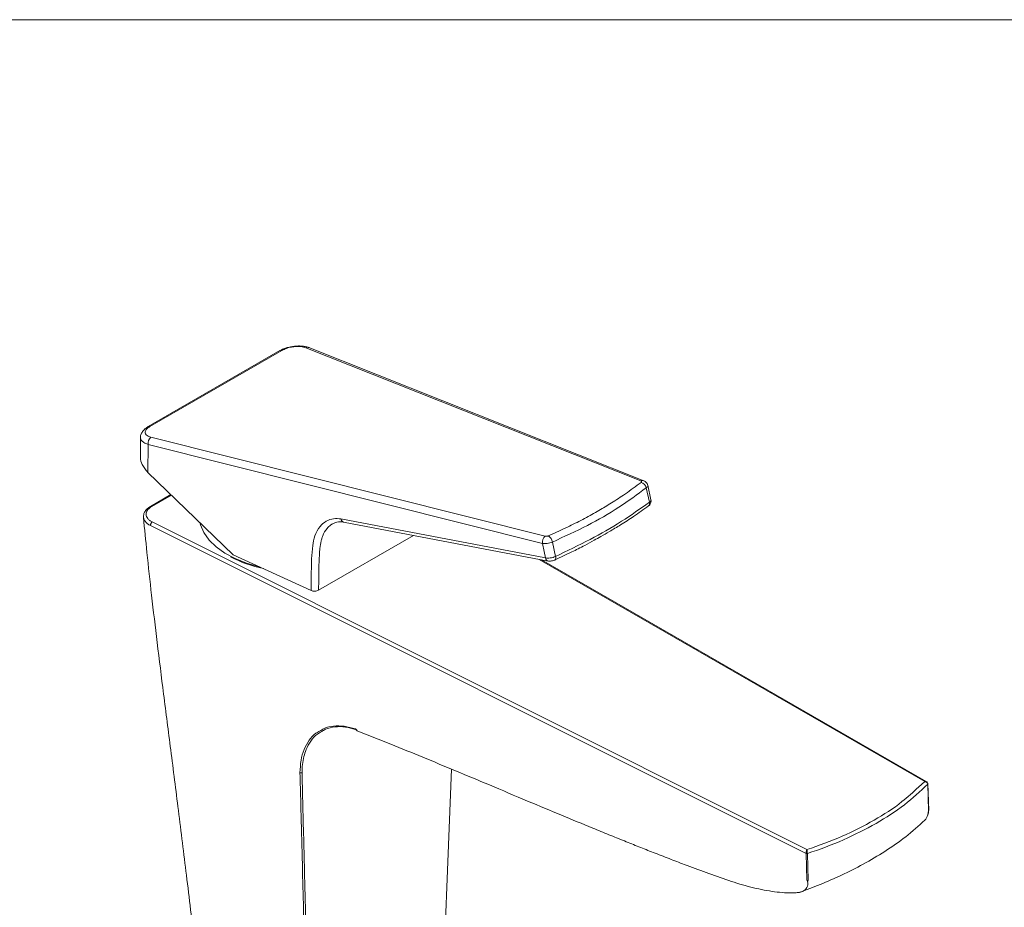
# Model space of a CAD drawing. Units: millimetres. Extents: x 0 to 297, y 0 to 210.
# Drawn here: x 36 to 71, y 178 to 210 of the extents above; entities that cross this region are included whole.
import ezdxf

# ---------------------------------------------------------------- set-up
doc = ezdxf.new("R2010")
doc.units = ezdxf.units.MM
doc.layers.add('LÍNEAS_GUÍA', color=7, linetype='Continuous')

msp = doc.modelspace()

# ---------------------------------------------------------------- linework, layer by layer
at = {"color": 7, "linetype": 'Continuous', "lineweight": 18}
for p, q in [((45.173, 198.017), (40.398, 195.26)), ((58.189, 193.289), (46.048, 198.115)), ((58.294, 193.297), (46.153, 198.123)), ((45.104, 198.013), (40.329, 195.256)), ((40.329, 195.256), (40.321, 195.25)), ((40.054, 194.873), (40.05, 194.174)), ((40.061, 194.909), (40.057, 194.873)), ((40.432, 194.873), (54.723, 191.288)), ((40.333, 194.612), (40.327, 193.6)), ((40.333, 194.612), (54.624, 191.027)), ((43.41, 190.616), (40.327, 193.6)), ((58.494, 192.516), (58.384, 193.039)), ((58.552, 192.607), (58.437, 193.139)), ((41.159, 192.795), (40.417, 192.366)), ((40.465, 192.363), (41.179, 192.775)), ((40.416, 191.674), (64.173, 179.792)), ((64.207, 179.933), (40.482, 191.803)), ((47.018, 191.731), (46.954, 191.698)), ((54.734, 190.5), (47.316, 191.915)), ((47.409, 191.801), (54.827, 190.387)), ((46.511, 189.332), (49.949, 191.317)), ((54.983, 191.076), (55.097, 190.555)), ((43.41, 190.616), (46.239, 189.321)), ((68.475, 182.397), (54.503, 190.449)), ((68.475, 182.397), (68.249, 182.198)), ((68.617, 181.351), (68.588, 182.33)), ((68.583, 182.307), (68.61, 181.344)), ((68.61, 181.344), (68.588, 181.188)), ((64.173, 179.792), (64.203, 178.826)), ((64.22, 179.79), (64.249, 178.828)), ((64.213, 178.816), (64.231, 178.776))]:
    msp.add_line(p, q, dxfattribs=at)
at = {"color": 7, "linetype": 'Continuous', "lineweight": 18, "flags": 128}
for points in [[(58.294, 193.297), (58.305, 193.292), (58.309, 193.29)], [(42.205, 191.782), (42.228, 191.697), (42.352, 191.417), (42.544, 191.149), (42.8, 190.901), (43.116, 190.675), (43.485, 190.476), (43.902, 190.309), (44.358, 190.175), (44.383, 190.169)], [(54.624, 191.027), (54.684, 190.738), (54.734, 190.5)], [(68.529, 182.396), (57.633, 188.676), (54.582, 190.433)], [(47.882, 184.281), (47.868, 184.277), (47.867, 184.277), (47.863, 184.277), (47.854, 184.28), (47.854, 184.28), (47.854, 184.28), (47.854, 184.28), (47.854, 184.28), (47.854, 184.28), (47.853, 184.281), (47.849, 184.284), (47.844, 184.292), (47.84, 184.306)], [(51.33, 182.846), (51.16, 178.572), (50.867, 171.225)]]:
    msp.add_lwpolyline(points, dxfattribs=at)
at = {"color": 7, "linetype": 'Continuous', "lineweight": 18}
for centre, radius, start, end in [((45.143, 197.939), 0.0831, 68.7334, 117.9078), ((46.11, 198.006), 0.125, 69.876, 119.543), ((40.368, 195.183), 0.0831, 68.7388, 117.9024), ((40.602, 194.659), 0.273, 128.4536, 189.7921), ((58.251, 193.18), 0.125, 69.8834, 119.5355), ((58.13, 192.983), 0.26, 12.4734, 75.8198), ((58.36, 192.476), 0.14, 318.231, 16.5021), ((47.446, 191.926), 0.13, 185.039, 253.7108), ((54.893, 191.074), 0.273, 128.4534, 189.7921), ((54.636, 191.017), 0.351, 9.5443, 53.8597), ((45.455, 194.643), 4.628, 242.4874, 258.2305), ((54.963, 190.507), 0.142, 325.2216, 19.3764), ((54.857, 190.508), 0.123, 183.8683, 267.8326), ((55.052, 190.458), 0.0419, 278.904, 311.1167), ((68.512, 182.337), 0.0637, 2.3055, 87.972)]:
    msp.add_arc(centre, radius, start, end, dxfattribs=at)
for points, knots in [([(46.163, 198.119), (46.127, 198.132), (46.05, 198.158), (45.923, 198.175), (45.783, 198.181), (45.636, 198.172), (45.486, 198.149), (45.342, 198.112), (45.219, 198.07), (45.148, 198.033), (45.119, 198.018)], [0, 0, 0, 0, 0.105363, 0.225191, 0.356429, 0.495248, 0.636997, 0.776646, 0.909185, 1, 1, 1, 1]), ([(46.048, 198.115), (45.991, 198.131), (45.876, 198.163), (45.698, 198.163), (45.521, 198.142), (45.343, 198.099), (45.23, 198.044), (45.173, 198.017)], [0, 0, 0, 0, 0.196377, 0.396862, 0.583004, 0.788505, 1, 1, 1, 1]), ([(40.321, 195.25), (40.279, 195.222), (40.197, 195.166), (40.111, 195.056), (40.061, 194.966), (40.061, 194.917), (40.061, 194.909)], [0, 0, 0, 0, 0.343692, 0.663477, 0.949959, 1, 1, 1, 1]), ([(40.398, 195.26), (40.358, 195.234), (40.283, 195.186), (40.215, 195.085), (40.23, 194.986), (40.309, 194.911), (40.385, 194.887), (40.432, 194.873)], [0, 0, 0, 0, 0.25319, 0.467373, 0.585102, 0.74479, 1, 1, 1, 1]), ([(40.057, 194.873), (40.056, 194.866), (40.051, 194.829), (40.088, 194.755), (40.182, 194.667), (40.277, 194.633), (40.333, 194.612)], [0, 0, 0, 0, 0.05747, 0.268994, 0.565322, 1, 1, 1, 1]), ([(40.327, 193.6), (40.285, 193.644), (40.203, 193.729), (40.103, 193.907), (40.034, 194.063), (40.054, 194.162), (40.056, 194.173)], [0, 0, 0, 0, 0.2785084, 0.5394178, 0.947455, 1, 1, 1, 1]), ([(54.843, 191.301), (55.095, 191.416), (55.535, 191.615), (56.142, 191.926), (56.65, 192.207), (57.143, 192.503), (57.656, 192.835), (58.006, 193.095), (58.194, 193.235)], [0, 0, 0, 0, 0.214055, 0.373954, 0.527174, 0.662706, 0.81884, 1, 1, 1, 1]), ([(54.983, 191.076), (55.408, 191.271), (56.232, 191.649), (57.375, 192.3), (58.056, 192.799), (58.384, 193.039)], [0, 0, 0, 0, 0.356434, 0.690611, 1, 1, 1, 1]), ([(58.194, 193.235), (58.199, 193.24), (58.209, 193.248), (58.214, 193.267), (58.204, 193.282), (58.195, 193.286), (58.189, 193.289)], [0, 0, 0, 0, 0.300051, 0.544046, 0.745386, 1, 1, 1, 1]), ([(58.44, 193.122), (58.436, 193.14), (58.426, 193.178), (58.394, 193.227), (58.351, 193.269), (58.315, 193.287), (58.298, 193.296)], [0, 0, 0, 0, 0.2420354, 0.4935139, 0.7495273, 1, 1, 1, 1]), ([(58.384, 193.039), (58.398, 193.051), (58.423, 193.073), (58.445, 193.112), (58.437, 193.129), (58.435, 193.132)], [0, 0, 0, 0, 0.513382, 0.9095055, 1, 1, 1, 1]), ([(40.422, 192.369), (40.382, 192.343), (40.305, 192.294), (40.219, 192.193), (40.164, 192.082), (40.164, 192.004), (40.164, 191.967)], [0, 0, 0, 0, 0.283111, 0.542508, 0.778611, 1, 1, 1, 1]), ([(40.482, 191.803), (40.45, 191.82), (40.391, 191.853), (40.319, 191.92), (40.272, 191.995), (40.255, 192.076), (40.268, 192.158), (40.31, 192.235), (40.377, 192.307), (40.434, 192.343), (40.465, 192.363)], [0, 0, 0, 0, 0.146729, 0.27723, 0.392736, 0.499811, 0.606584, 0.722151, 0.85256, 1, 1, 1, 1]), ([(40.417, 192.365), (40.424, 192.368), (40.44, 192.375), (40.456, 192.367), (40.465, 192.363)], [0, 0, 0, 0, 0.433688, 1, 1, 1, 1]), ([(55.08, 190.427), (55.282, 190.522), (55.642, 190.692), (56.112, 190.933), (56.464, 191.122), (56.763, 191.288), (57.081, 191.472), (57.478, 191.712), (57.953, 192.017), (58.286, 192.255), (58.465, 192.383)], [0, 0, 0, 0, 0.170749, 0.305048, 0.404833, 0.476698, 0.567386, 0.686593, 0.831879, 1, 1, 1, 1]), ([(58.494, 192.516), (58.161, 192.281), (57.47, 191.794), (56.331, 191.143), (55.516, 190.755), (55.097, 190.555)], [0, 0, 0, 0, 0.311218, 0.645311, 1, 1, 1, 1]), ([(58.464, 192.382), (58.479, 192.397), (58.51, 192.427), (58.541, 192.484), (58.559, 192.546), (58.554, 192.588), (58.552, 192.609)], [0, 0, 0, 0, 0.248966, 0.507082, 0.759821, 1, 1, 1, 1]), ([(58.55, 192.61), (58.551, 192.609), (58.56, 192.594), (58.538, 192.552), (58.511, 192.529), (58.494, 192.516)], [0, 0, 0, 0, 0.041013, 0.429537, 1, 1, 1, 1]), ([(40.164, 191.969), (40.205, 191.546), (40.295, 190.605), (40.462, 189.095), (40.665, 187.384), (40.899, 185.516), (41.159, 183.489), (41.437, 181.3), (41.73, 178.949), (42.031, 176.438), (42.325, 173.831), (42.484, 172.058), (42.563, 171.178)], [0, 0, 0, 0, 0.060904, 0.135531, 0.217809, 0.307762, 0.405395, 0.510769, 0.623975, 0.744903, 0.873313, 1, 1, 1, 1]), ([(40.416, 191.674), (40.38, 191.694), (40.312, 191.731), (40.231, 191.808), (40.178, 191.888), (40.17, 191.945), (40.166, 191.97)], [0, 0, 0, 0, 0.305498, 0.577116, 0.817405, 1, 1, 1, 1]), ([(40.416, 191.674), (40.417, 191.685), (40.417, 191.703), (40.425, 191.727), (40.433, 191.747), (40.444, 191.764), (40.459, 191.785), (40.473, 191.796), (40.482, 191.803)], [0, 0, 0, 0, 0.22662, 0.360744, 0.50156, 0.642095, 0.775555, 1, 1, 1, 1]), ([(47.316, 191.915), (47.229, 191.923), (47.045, 191.941), (46.774, 191.841), (46.524, 191.629), (46.364, 191.311), (46.286, 190.906), (46.251, 190.43), (46.243, 189.887), (46.24, 189.505), (46.239, 189.321)], [0, 0, 0, 0, 0.0814628, 0.1700422, 0.2606569, 0.3821565, 0.4932331, 0.6442614, 0.8278303, 1, 1, 1, 1]), ([(46.954, 191.698), (46.905, 191.657), (46.776, 191.549), (46.677, 191.361), (46.621, 191.185), (46.592, 191.063), (46.553, 190.83), (46.524, 190.441), (46.514, 189.906), (46.512, 189.523), (46.511, 189.332)], [0, 0, 0, 0, 0.07607, 0.202398, 0.249607, 0.299784, 0.352983, 0.535839, 0.769792, 1, 1, 1, 1]), ([(46.98, 191.716), (47.042, 191.75), (47.172, 191.821), (47.32, 191.81), (47.397, 191.805)], [0, 0, 0, 0, 0.476707, 1, 1, 1, 1]), ([(54.723, 191.288), (54.733, 191.286), (54.754, 191.282), (54.786, 191.285), (54.817, 191.291), (54.835, 191.298), (54.843, 191.301)], [0, 0, 0, 0, 0.234207, 0.52944, 0.774124, 1, 1, 1, 1]), ([(54.624, 191.027), (54.653, 191.023), (54.709, 191.016), (54.8, 191.023), (54.892, 191.04), (54.953, 191.064), (54.983, 191.076)], [0, 0, 0, 0, 0.237259, 0.461066, 0.743832, 1, 1, 1, 1]), ([(55.097, 190.555), (55.066, 190.542), (55.004, 190.517), (54.907, 190.498), (54.817, 190.49), (54.76, 190.497), (54.734, 190.5)], [0, 0, 0, 0, 0.269443, 0.542005, 0.791643, 1, 1, 1, 1]), ([(54.816, 190.39), (54.837, 190.387), (54.881, 190.382), (54.949, 190.388), (55.017, 190.401), (55.059, 190.418), (55.08, 190.426)], [0, 0, 0, 0, 0.231165, 0.490586, 0.754914, 1, 1, 1, 1]), ([(46.511, 189.332), (46.491, 189.323), (46.449, 189.303), (46.378, 189.296), (46.305, 189.297), (46.26, 189.313), (46.239, 189.321)], [0, 0, 0, 0, 0.233285, 0.494731, 0.760069, 1, 1, 1, 1]), ([(46.548, 184.227), (46.5, 184.202), (46.348, 184.122), (46.15, 183.891), (45.968, 183.557), (45.857, 183.156), (45.843, 182.87), (45.835, 182.72)], [0, 0, 0, 0, 0.092608, 0.293684, 0.508831, 0.742764, 1, 1, 1, 1]), ([(45.908, 182.718), (45.912, 182.818), (45.919, 183.014), (45.97, 183.294), (46.062, 183.585), (46.217, 183.87), (46.413, 184.099), (46.569, 184.182), (46.621, 184.209)], [0, 0, 0, 0, 0.1721324, 0.3383034, 0.4920495, 0.697572, 0.8979654, 1, 1, 1, 1]), ([(47.84, 184.306), (47.705, 184.344), (47.448, 184.416), (47.06, 184.418), (46.752, 184.357), (46.6, 184.26), (46.548, 184.227)], [0, 0, 0, 0, 0.3121637, 0.5975953, 0.8631358, 1, 1, 1, 1]), ([(46.621, 184.209), (46.666, 184.238), (46.81, 184.331), (47.11, 184.39), (47.482, 184.391), (47.726, 184.323), (47.846, 184.289)], [0, 0, 0, 0, 0.126039, 0.403352, 0.706302, 1, 1, 1, 1]), ([(47.905, 184.237), (47.902, 184.243), (47.898, 184.251), (47.894, 184.259), (47.893, 184.261), (47.892, 184.262), (47.891, 184.263), (47.887, 184.27), (47.876, 184.283), (47.859, 184.298), (47.846, 184.304), (47.84, 184.306)], [0, 0, 0, 0, 0.212322, 0.267951, 0.283127, 0.287551, 0.289879, 0.321275, 0.548206, 0.808482, 1, 1, 1, 1]), ([(47.905, 184.236), (47.901, 184.238), (47.893, 184.242), (47.881, 184.257), (47.882, 184.271), (47.882, 184.281)], [0, 0, 0, 0, 0.254809, 0.483659, 1, 1, 1, 1]), ([(64.231, 178.776), (64.234, 178.736), (64.239, 178.662), (64.209, 178.56), (64.15, 178.482), (64.063, 178.424), (63.949, 178.386), (63.813, 178.366), (63.474, 178.355), (62.92, 178.41), (62.152, 178.566), (61.358, 178.808), (60.56, 179.096), (59.841, 179.364), (59.201, 179.608), (58.653, 179.822), (58.113, 180.035), (57.579, 180.249), (57.02, 180.476), (56.262, 180.786), (55.279, 181.192), (54.032, 181.714), (52.752, 182.252), (51.487, 182.782), (50.296, 183.276), (49.108, 183.761), (48.312, 184.076), (47.905, 184.237)], [0, 0, 0, 0, 0.006768, 0.012593, 0.017601, 0.023025, 0.030037, 0.03779, 0.046266, 0.087481, 0.131913, 0.179075, 0.228052, 0.275833, 0.309215, 0.344256, 0.37548, 0.407814, 0.441899, 0.477736, 0.546724, 0.622253, 0.707055, 0.782287, 0.854875, 0.925708, 1, 1, 1, 1]), ([(45.835, 182.72), (45.845, 182.35), (45.863, 181.61), (45.898, 180.289), (45.949, 178.3), (46.052, 174.324), (46.14, 170.929), (46.201, 168.572)], [0, 0, 0, 0, 0.078501, 0.156907, 0.280125, 0.500129, 1, 1, 1, 1]), ([(45.908, 182.718), (45.903, 182.716), (45.894, 182.712), (45.882, 182.71), (45.871, 182.709), (45.861, 182.71), (45.848, 182.713), (45.84, 182.717), (45.835, 182.72)], [0, 0, 0, 0, 0.230712, 0.364819, 0.504514, 0.644799, 0.778152, 1, 1, 1, 1]), ([(46.271, 168.572), (46.21, 170.93), (46.119, 174.466), (46.006, 178.884), (45.947, 181.167), (45.918, 182.327), (45.911, 182.618), (45.909, 182.692), (45.908, 182.711), (45.908, 182.716), (45.908, 182.718), (45.908, 182.718), (45.908, 182.718), (45.908, 182.718)], [0, 0, 0, 0, 0.499951, 0.749963, 0.937012, 0.984014, 0.995884, 0.998911, 0.999698, 0.99991, 0.99997, 0.999989, 1, 1, 1, 1]), ([(68.514, 182.4), (68.504, 182.4), (68.492, 182.401), (68.479, 182.398), (68.476, 182.397), (68.475, 182.397), (68.475, 182.397), (68.475, 182.397), (68.475, 182.397), (68.475, 182.397)], [0, 0, 0, 0, 0.736569, 0.931373, 0.981753, 0.994902, 0.998466, 0.999482, 1, 1, 1, 1]), ([(68.583, 182.307), (68.581, 182.318), (68.576, 182.34), (68.552, 182.368), (68.524, 182.385), (68.498, 182.394), (68.483, 182.396), (68.475, 182.397)], [0, 0, 0, 0, 0.210156, 0.450107, 0.701662, 0.845793, 1, 1, 1, 1]), ([(68.575, 182.339), (68.578, 182.337), (68.584, 182.333), (68.589, 182.324), (68.589, 182.314), (68.585, 182.31), (68.583, 182.307)], [0, 0, 0, 0, 0.287123, 0.52586, 0.748661, 1, 1, 1, 1]), ([(68.249, 182.198), (68.053, 182.017), (67.561, 181.562), (66.624, 180.971), (65.474, 180.384), (64.636, 180.086), (64.207, 179.933)], [0, 0, 0, 0, 0.171223, 0.429672, 0.70764, 1, 1, 1, 1]), ([(68.583, 182.307), (68.308, 182.048), (67.736, 181.507), (67.065, 181.096), (66.715, 180.882)], [0, 0, 0, 0, 0.479244, 1, 1, 1, 1]), ([(68.612, 181.346), (68.613, 181.342), (68.617, 181.313), (68.609, 181.259), (68.595, 181.212), (68.588, 181.188)], [0, 0, 0, 0, 0.081162, 0.544188, 1, 1, 1, 1]), ([(68.61, 181.344), (68.611, 181.344), (68.613, 181.346), (68.616, 181.351), (68.617, 181.36), (68.612, 181.369), (68.606, 181.373), (68.603, 181.375)], [0, 0, 0, 0, 0.031479, 0.23128, 0.454867, 0.697881, 1, 1, 1, 1]), ([(63.935, 178.383), (64.184, 178.475), (64.699, 178.666), (65.472, 179.005), (66.26, 179.401), (67.04, 179.862), (67.796, 180.384), (68.251, 180.796), (68.478, 181.002)], [0, 0, 0, 0, 0.15117, 0.311602, 0.47924, 0.651684, 0.826222, 1, 1, 1, 1]), ([(68.588, 181.188), (68.561, 181.113), (68.531, 181.032), (68.462, 180.99), (68.456, 180.987)], [0, 0, 0, 0, 0.9205, 1, 1, 1, 1]), ([(66.715, 180.882), (66.326, 180.674), (65.523, 180.244), (64.663, 179.944), (64.22, 179.79)], [0, 0, 0, 0, 0.484742, 1, 1, 1, 1]), ([(64.173, 179.792), (64.173, 179.803), (64.174, 179.821), (64.177, 179.846), (64.182, 179.872), (64.191, 179.902), (64.202, 179.923), (64.207, 179.933)], [0, 0, 0, 0, 0.230623, 0.365174, 0.504122, 0.771625, 1, 1, 1, 1]), ([(64.207, 179.933), (64.209, 179.922), (64.212, 179.899), (64.215, 179.869), (64.217, 179.844), (64.218, 179.825), (64.219, 179.807), (64.219, 179.795), (64.22, 179.79)], [0, 0, 0, 0, 0.229343, 0.485122, 0.624388, 0.759609, 0.886141, 1, 1, 1, 1]), ([(64.22, 179.79), (64.216, 179.789), (64.208, 179.787), (64.196, 179.786), (64.184, 179.788), (64.177, 179.791), (64.173, 179.792)], [0, 0, 0, 0, 0.2529, 0.515196, 0.769548, 1, 1, 1, 1]), ([(64.203, 178.826), (64.204, 178.825), (64.206, 178.825), (64.208, 178.822), (64.21, 178.82), (64.212, 178.817), (64.213, 178.816)], [0, 0, 0, 0, 0.18034, 0.40309, 0.675311, 1, 1, 1, 1]), ([(64.249, 178.828), (64.249, 178.827), (64.247, 178.826), (64.245, 178.823), (64.243, 178.817), (64.237, 178.801), (64.234, 178.787), (64.231, 178.776)], [0, 0, 0, 0, 0.048377, 0.094453, 0.194048, 0.417681, 1, 1, 1, 1])]:
    msp.add_open_spline(points, degree=3, knots=knots, dxfattribs=at)
at = {"layer": 'LÍNEAS_GUÍA', "color": 7, "lineweight": 18}
msp.add_line((0, 210), (297, 210), dxfattribs=at)

doc.saveas('drawing.dxf')
